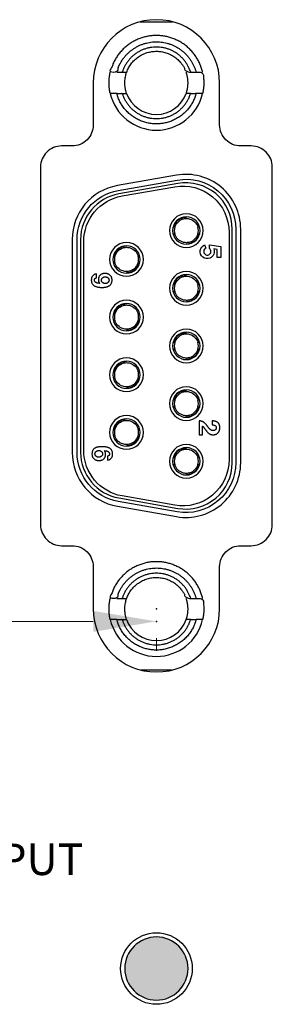
# Model space of a CAD drawing. Extents: x 0 to 1191, y 0 to 841.
# Drawn here: x 618 to 630, y 500 to 547 of the extents above; entities that cross this region are included whole.
import ezdxf

# ---------------------------------------------------------------- set-up
doc = ezdxf.new("R2010")
doc.units = 0
doc.header["$LTSCALE"] = 25.4
doc.layers.get('0').update_dxf_attribs({"linetype": 'CONTINUOUS'})
doc.layers.add('ATA-DIM', color=252, linetype='CONTINUOUS', lineweight=25)
doc.styles.get("Standard").update_dxf_attribs({"font": 'simplex.shx'})
doc.dimstyles.new('ata_A2$0', dxfattribs={"dimtxt": 3, "dimasz": 3, "dimexe": 1.4, "dimexo": 1.4, "dimgap": 1.4, "dimtad": 0, "dimtih": 1, "dimtoh": 1, "dimdec": 6, "dimdsep": 46, "dimtxsty": 'Standard', "dimcen": 0, "dimclrd": 251, "dimclre": 251, "dimclrt": 4, "dimadec": 6, "dimazin": 2, "dimtfac": 1, "dimtdec": 6, "dimtofl": 0, "dimtmove": 0, "dimatfit": 3, "dimfxl": 0, "dimtolj": 1, "dimtzin": 0, "dimlwd": 0, "dimlwe": 0, "dimarcsym": 0})

# ---------------------------------------------------------------- blocks, each defined once
blk = doc.blocks.new('*D44')
at = {"color": 0}
for p in [(602.769, 519.027), (624.769, 519.027), (624.769, 518.429)]:
    blk.add_point(p, dxfattribs=at)
at = {"layer": 'ATA-DIM', "color": 251, "linetype": 'ByBlock', "lineweight": 0}
for p, q in [((605.769, 518.429), (610.75, 518.429)), ((621.769, 518.429), (616.788, 518.429)), ((602.769, 517.627), (602.769, 517.029)), ((624.769, 517.627), (624.769, 517.029))]:
    blk.add_line(p, q, dxfattribs=at)
at = {"layer": 'ATA-DIM', "color": 251}
for points in [[(605.769, 518.929), (605.769, 517.929), (602.769, 518.429)], [(621.769, 518.929), (621.769, 517.929), (624.769, 518.429)]]:
    blk.add_solid(points, dxfattribs=at)
at = {"layer": 'ATA-DIM', "color": 4, "insert": (613.769, 518.429), "char_height": 2, "attachment_point": 5}
blk.add_mtext('\\A1;22', dxfattribs=at)

msp = doc.modelspace()

# ---------------------------------------------------------------- hatches: boundary and pattern name
msp.add_hatch(color=1).paths.add_polyline_path([(626.2686107, 501.9367625, 1), (623.2686107, 501.9367625, 1)])

# ---------------------------------------------------------------- linework, layer by layer
for p, q in [((624.0004961, 546.9167618), (625.5367252, 546.9167618)), ((625.4979254, 516.1167618), (624.0392959, 516.1167618))]:
    msp.add_line(p, q)
for points in [[(619.2686107, 540.0167618), (619.2686107, 523.0267618, 0.4142135624), (620.2686107, 522.0267618), (620.7686107, 522.0267618, -0.4142135624), (621.7686107, 521.0267618), (621.7686107, 519.0267618, 1), (627.7686107, 519.0267618), (627.7686107, 521.0267618, -0.4142135624), (628.7686107, 522.0267618), (629.2686107, 522.0267618, 0.4142135624), (630.2686107, 523.0267618), (630.2686107, 540.0167618, 0.4142135624), (629.2686107, 541.0167618), (628.7686107, 541.0167618, -0.4142135624), (627.7686107, 542.0167618), (627.7686107, 544.0167618, 1), (621.7686107, 544.0167618), (621.7686107, 542.0167618, -0.4142135624), (620.7686107, 541.0167618), (620.2686107, 541.0167618, 0.4142135624)], [(620.7686107, 526.4604774, 0.3639702343), (622.9171254, 523.8999772), (625.7171254, 523.4062617, 0.4663076582), (628.7686107, 525.9667618), (628.7686107, 537.0667618, 0.4663076582), (625.7171254, 539.627262), (622.9171254, 539.1335464, 0.3639702343), (620.7686107, 536.5730463)], [(620.9995508, 536.5730463, -0.3639702343), (622.9572277, 538.9061148), (625.7572277, 539.3998304, -0.4663076582), (628.5376706, 537.0667618), (628.5376706, 525.9667618, -0.4663076582), (625.7572277, 523.6336933), (622.9572277, 524.1274088, -0.3639702343), (620.9995508, 526.4604774)], [(621.1686107, 526.4604774, 0.3639702343), (622.9865847, 524.2939003), (625.7865847, 523.8001848, 0.4663076582), (628.3686107, 525.9667618), (628.3686107, 537.0667618, 0.4663076582), (625.7865847, 539.2333389), (622.9865847, 538.7396233, 0.3639702343), (621.1686107, 536.5730463)], [(621.3186107, 526.5575793), (621.3186107, 536.4759444, -0.3639702343), (623.1365847, 538.6425214), (625.6365847, 539.0833389, -0.4663076582), (628.2186107, 536.9167618), (628.2186107, 526.1167618, -0.4663076582), (625.6365847, 523.9501848), (623.1365847, 524.3910022, -0.3639702343)], [(626.1886107, 537.7967618, 1), (626.1886107, 536.1967618, 1)], [(626.1886107, 536.3467618, 1), (626.1886107, 537.6467618, 1)], [(623.3486107, 534.8267618, 1), (623.3486107, 536.4267618, 1)], [(623.3486107, 534.9767618, 1), (623.3486107, 536.2767618, 1)], [(627.6495489, 535.7235583), (627.6495489, 536.1016013), (627.4931884, 536.1282393, -0.4164342674), (627.3032039, 535.689553, -1), (627.057813, 536.31679), (627.1196495, 536.1654862, 1), (627.2501251, 535.8462335, 0.5898087432), (627.2853699, 536.1460019), (627.2853699, 536.3186356), (627.8205756, 536.244251), (627.8205756, 535.7235583)], [(626.1886107, 535.0567618, 1), (626.1886107, 533.4567618, 1)], [(626.1886107, 533.6067618, 1), (626.1886107, 534.9067618, 1)], [(623.3486107, 533.6867618, 1), (623.3486107, 532.0867618, 1)], [(623.3486107, 532.2367618, 1), (623.3486107, 533.5367618, 1)], [(626.1886107, 532.3167618, 1), (626.1886107, 530.7167618, 1)], [(626.1886107, 530.8667618, 1), (626.1886107, 532.1667618, 1)], [(623.3486107, 530.9467618, 1), (623.3486107, 529.3467618, 1)], [(623.3486107, 529.4967618, 1), (623.3486107, 530.7967618, 1)], [(626.1886107, 529.5767618, 1), (626.1886107, 527.9767618, 1)], [(626.1886107, 528.1267618, 1), (626.1886107, 529.4267618, 1)], [(623.3486107, 528.2067618, 1), (623.3486107, 526.6067618, 1)], [(623.3486107, 526.7567618, 1), (623.3486107, 528.0567618, 1)], [(626.1886107, 526.8367618, 1), (626.1886107, 525.2367618, 1)], [(626.1886107, 525.3867618, 1), (626.1886107, 526.6867618, 1)], [(623.2686107, 501.9367625, 1), (626.2686107, 501.9367625, 1)]]:
    msp.add_lwpolyline(points, format="xyb", close=True)
for points in [[(622.5748696, 543.5167618, 0.3500011104), (624.7686107, 541.7667618, 0.3500011104), (626.9623518, 543.5167618)], [(623.3543971, 543.5167618, 0.3178372452), (624.7686107, 542.5167618, 0.3178372452), (626.1828242, 543.5167618)], [(622.5748696, 518.5167618, 0.3500011104), (624.7686107, 516.7667618, 0.3500011104), (626.9623518, 518.5167618)], [(623.3543971, 518.5167618, 0.3178372452), (624.7686107, 517.5167618, 0.3178372452), (626.1828242, 518.5167618)]]:
    msp.add_lwpolyline(points, format="xyb")
msp.add_circle((624.7686107, 501.9367625), 1.7)
for centre, start, end in [((626.1886107, 536.9967618), 162.71751914, 197.69894135), ((626.1886107, 536.9967618), 342.71751914, 17.69894135), ((623.3486107, 535.6267618), 162.71751914, 197.69894135), ((623.3486107, 535.6267618), 342.71751914, 17.69894135), ((626.1886107, 534.2567618), 162.71751914, 197.69894135), ((626.1886107, 534.2567618), 342.71751914, 17.69894135), ((623.3486107, 532.8867618), 162.71751914, 197.69894135), ((623.3486107, 532.8867618), 342.71751914, 17.69894135), ((626.1886107, 531.5167618), 162.71751914, 197.69894135), ((626.1886107, 531.5167618), 342.71751914, 17.69894135), ((623.3486107, 530.1467618), 162.71751914, 197.69894135), ((623.3486107, 530.1467618), 342.71751914, 17.69894135), ((626.1886107, 528.7767618), 162.71751914, 197.69894135), ((626.1886107, 528.7767618), 342.71751914, 17.69894135), ((623.3486107, 527.4067618), 162.71751914, 197.69894135), ((623.3486107, 527.4067618), 342.71751914, 17.69894135), ((626.1886107, 526.0367618), 162.71751914, 197.69894135), ((626.1886107, 526.0367618), 342.71751914, 17.69894135)]:
    msp.add_arc(centre, 0.575, start, end)
for points, weights, knots in [([(626.9623518, 544.5167618), (626.5634897, 546.2667618), (624.7686107, 546.2667618), (622.9737316, 546.2667618), (622.5748696, 544.5167618), (622.7403696, 544.5167618), (622.883803, 544.5167618), (623.2684576, 545.9667618), (624.7686107, 545.9667618), (626.2687637, 545.9667618), (626.6534183, 544.5167618)], [1, 0.781735959971, 1, 0.781735959971, 1, 1.00271623828, 1, 0.792593923901, 1, 0.792593923901, 1], [0, 0, 0, 1.3467032345, 1.3467032345, 2.693406469, 2.693406469, 2.7364692222, 2.7364692222, 4.0479590927, 4.0479590927, 5.3594489632, 5.3594489632, 5.3594489632]), ([(623.143803, 543.5167618), (623.5130775, 542.3167618), (624.7686107, 542.3167618), (626.0241439, 542.3167618), (626.3934183, 543.5167618), (626.5234183, 543.5167618), (626.6534183, 543.5167618), (626.2687637, 542.0667618), (624.7686107, 542.0667618), (623.2684576, 542.0667618), (622.883803, 543.5167618), (623.013803, 543.5167618), (623.143803, 543.5167618), (623.2556811, 543.5167618), (623.3543971, 543.5167618), (623.1776204, 544.0167618), (623.3543971, 544.5167618), (623.7079505, 545.5167618), (624.7686107, 545.5167618), (625.8292708, 545.5167618), (626.1828242, 544.5167618), (626.2815402, 544.5167618), (626.3934183, 544.5167618), (626.0241439, 545.7167618), (624.7686107, 545.7167618), (623.5130775, 545.7167618), (623.143803, 544.5167618)], [1, 0.80439966654, 1, 0.80439966654, 1, 1, 1, 0.792593923901, 1, 0.792593923901, 1, 1, 1, 1.00217258133, 1, 0.942809041582, 1, 0.816496580928, 1, 0.816496580928, 1, 1.00217258133, 1, 0.80439966654, 1, 0.80439966654, 1], [0, 0, 0, 1.2722641256, 1.2722641256, 2.5445282512, 2.5445282512, 3.5445282512, 3.5445282512, 4.8560181217, 4.8560181217, 6.1675079923, 6.1675079923, 7.1675079923, 7.1675079923, 7.1965510855, 7.1965510855, 7.8762249044, 7.8762249044, 9.1071843217, 9.1071843217, 10.3381437391, 10.3381437391, 10.3671868323, 10.3671868323, 11.6394509579, 11.6394509579, 12.9117150835, 12.9117150835, 12.9117150835]), ([(626.3934183, 544.5167618), (626.5234183, 544.5167618), (626.6534183, 544.5167618), (626.7968517, 544.5167618), (626.9623518, 544.5167618), (627.0763123, 544.0167618), (626.9623518, 543.5167618), (626.7968517, 543.5167618), (626.6534183, 543.5167618)], [1, 1, 1, 1.00271623828, 1, 0.974996043044, 1, 1.00271623828, 1], [0, 0, 0, 1, 1, 1.0430627532, 1.0430627532, 1.4912489378, 1.4912489378, 1.534311691, 1.534311691, 1.534311691]), ([(622.883803, 543.5167618), (622.7403696, 543.5167618), (622.5748696, 543.5167618), (622.460909, 544.0167618), (622.5748696, 544.5167618)], [1, 1.00271623828, 1, 0.974996043044, 1], [0, 0, 0, 0.04306275319, 0.04306275319, 0.49124893779, 0.49124893779, 0.49124893779]), ([(622.883803, 544.5167618), (623.013803, 544.5167618), (623.143803, 544.5167618), (623.2556811, 544.5167618), (623.3543971, 544.5167618)], [1, 1, 1, 1.00217258133, 1], [0, 0, 0, 1, 1, 1.0290430932, 1.0290430932, 1.0290430932]), ([(626.3934183, 543.5167618), (626.2815402, 543.5167618), (626.1828242, 543.5167618), (626.3596009, 544.0167618), (626.1828242, 544.5167618)], [1, 1.00217258133, 1, 0.942809041582, 1], [0, 0, 0, 0.02904309323, 0.02904309323, 0.70871691214, 0.70871691214, 0.70871691214]), ([(626.7363332, 537.1717618), (626.7643412, 537.1717618), (626.7923492, 537.1717618), (626.8032931, 537.1717618), (626.8146099, 537.1717618)], [1, 1, 1, 1.0755781033, 1.06136891608], [0, 0, 0, 1, 1, 1.0010968907, 1.0010968907, 1.0010968907]), ([(625.6408881, 536.8217618), (625.6128801, 536.8217618), (625.5848722, 536.8217618), (625.5739282, 536.8217618), (625.5626115, 536.8217618)], [1, 1, 1, 1.0755781033, 1.06136891608], [0, 0, 0, 1, 1, 1.0010968907, 1.0010968907, 1.0010968907]), ([(623.8963332, 535.8017618), (623.9243412, 535.8017618), (623.9523492, 535.8017618), (623.9632931, 535.8017618), (623.9746099, 535.8017618)], [1, 1, 1, 1.0755781033, 1.06136891608], [0, 0, 0, 1, 1, 1.0010968907, 1.0010968907, 1.0010968907]), ([(622.8008881, 535.4517618), (622.7728801, 535.4517618), (622.7448722, 535.4517618), (622.7339282, 535.4517618), (622.7226115, 535.4517618)], [1, 1, 1, 1.0755781033, 1.06136891608], [0, 0, 0, 1, 1, 1.0010968907, 1.0010968907, 1.0010968907]), ([(622.1564756, 534.6408357), (622.1564756, 534.4803005), (622.3379502, 534.4803005), (622.5194247, 534.4803005), (622.5194247, 534.6408357), (622.5194247, 534.8013709), (622.3379502, 534.8013709), (622.1564756, 534.8013709), (622.1564756, 534.6408357)], [1, 0.707106781187, 1, 0.707106781187, 1, 0.707106781187, 1, 0.707106781187, 1], [0, 0, 0, 1.5707963268, 1.5707963268, 3.1415926536, 3.1415926536, 4.7123889804, 4.7123889804, 6.2831853072, 6.2831853072, 6.2831853072]), ([(625.5626115, 534.4317618), (625.5739282, 534.4317618), (625.5848722, 534.4317618), (625.6128801, 534.4317618), (625.6408881, 534.4317618)], [1.06136891609, 1.0755781033, 1.08964712327, 1, 1], [0, 0, 0, 0.0010968907, 0.0010968907, 1.0010968907, 1.0010968907, 1.0010968907]), ([(626.7363332, 534.4317618), (626.7643412, 534.4317618), (626.7923492, 534.4317618), (626.8032931, 534.4317618), (626.8146099, 534.4317618)], [1, 1, 1, 1.0755781033, 1.06136891608], [0, 0, 0, 1, 1, 1.0010968907, 1.0010968907, 1.0010968907]), ([(625.6408881, 534.0817618), (625.6128801, 534.0817618), (625.5848722, 534.0817618), (625.5739282, 534.0817618), (625.5626115, 534.0817618)], [1, 1, 1, 1.0755781033, 1.06136891608], [0, 0, 0, 1, 1, 1.0010968907, 1.0010968907, 1.0010968907]), ([(626.8146099, 534.0817618), (626.8032931, 534.0817618), (626.7923492, 534.0817618), (626.7643412, 534.0817618), (626.7363332, 534.0817618)], [1.06136891609, 1.0755781033, 1.08964712327, 1, 1], [0, 0, 0, 0.0010968907, 0.0010968907, 1.0010968907, 1.0010968907, 1.0010968907]), ([(622.7226115, 533.0617618), (622.7339282, 533.0617618), (622.7448722, 533.0617618), (622.7728801, 533.0617618), (622.8008881, 533.0617618)], [1.06136891609, 1.0755781033, 1.08964712327, 1, 1], [0, 0, 0, 0.0010968907, 0.0010968907, 1.0010968907, 1.0010968907, 1.0010968907]), ([(623.8963332, 533.0617618), (623.9243412, 533.0617618), (623.9523492, 533.0617618), (623.9632931, 533.0617618), (623.9746099, 533.0617618)], [1, 1, 1, 1.0755781033, 1.06136891608], [0, 0, 0, 1, 1, 1.0010968907, 1.0010968907, 1.0010968907]), ([(622.8008881, 532.7117618), (622.7728801, 532.7117618), (622.7448722, 532.7117618), (622.7339282, 532.7117618), (622.7226115, 532.7117618)], [1, 1, 1, 1.0755781033, 1.06136891608], [0, 0, 0, 1, 1, 1.0010968907, 1.0010968907, 1.0010968907]), ([(623.9746099, 532.7117618), (623.9632931, 532.7117618), (623.9523492, 532.7117618), (623.9243412, 532.7117618), (623.8963332, 532.7117618)], [1.06136891609, 1.0755781033, 1.08964712327, 1, 1], [0, 0, 0, 0.0010968907, 0.0010968907, 1.0010968907, 1.0010968907, 1.0010968907]), ([(626.7363332, 531.6917618), (626.7643412, 531.6917618), (626.7923492, 531.6917618), (626.8032931, 531.6917618), (626.8146099, 531.6917618)], [1, 1, 1, 1.0755781033, 1.06136891608], [0, 0, 0, 1, 1, 1.0010968907, 1.0010968907, 1.0010968907]), ([(625.6408881, 531.3417618), (625.6128801, 531.3417618), (625.5848722, 531.3417618), (625.5739282, 531.3417618), (625.5626115, 531.3417618)], [1, 1, 1, 1.0755781033, 1.06136891608], [0, 0, 0, 1, 1, 1.0010968907, 1.0010968907, 1.0010968907]), ([(623.8963332, 530.3217618), (623.9243412, 530.3217618), (623.9523492, 530.3217618), (623.9632931, 530.3217618), (623.9746099, 530.3217618)], [1, 1, 1, 1.0755781033, 1.06136891608], [0, 0, 0, 1, 1, 1.0010968907, 1.0010968907, 1.0010968907]), ([(622.8008881, 529.9717618), (622.7728801, 529.9717618), (622.7448722, 529.9717618), (622.7339282, 529.9717618), (622.7226115, 529.9717618)], [1, 1, 1, 1.0755781033, 1.06136891608], [0, 0, 0, 1, 1, 1.0010968907, 1.0010968907, 1.0010968907]), ([(625.5626115, 528.9517618), (625.5739282, 528.9517618), (625.5848722, 528.9517618), (625.6128801, 528.9517618), (625.6408881, 528.9517618)], [1.06136891609, 1.0755781033, 1.08964712327, 1, 1], [0, 0, 0, 0.0010968907, 0.0010968907, 1.0010968907, 1.0010968907, 1.0010968907]), ([(626.7363332, 528.9517618), (626.7643412, 528.9517618), (626.7923492, 528.9517618), (626.8032931, 528.9517618), (626.8146099, 528.9517618)], [1, 1, 1, 1.0755781033, 1.06136891608], [0, 0, 0, 1, 1, 1.0010968907, 1.0010968907, 1.0010968907]), ([(625.6408881, 528.6017618), (625.6128801, 528.6017618), (625.5848722, 528.6017618), (625.5739282, 528.6017618), (625.5626115, 528.6017618)], [1, 1, 1, 1.0755781033, 1.06136891608], [0, 0, 0, 1, 1, 1.0010968907, 1.0010968907, 1.0010968907]), ([(626.8146099, 528.6017618), (626.8032931, 528.6017618), (626.7923492, 528.6017618), (626.7643412, 528.6017618), (626.7363332, 528.6017618)], [1.06136891609, 1.0755781033, 1.08964712327, 1, 1], [0, 0, 0, 0.0010968907, 0.0010968907, 1.0010968907, 1.0010968907, 1.0010968907]), ([(622.7226115, 527.5817618), (622.7339282, 527.5817618), (622.7448722, 527.5817618), (622.7728801, 527.5817618), (622.8008881, 527.5817618)], [1.06136891609, 1.0755781033, 1.08964712327, 1, 1], [0, 0, 0, 0.0010968907, 0.0010968907, 1.0010968907, 1.0010968907, 1.0010968907]), ([(622.8008881, 527.2317618), (622.7728801, 527.2317618), (622.7448722, 527.2317618), (622.7339282, 527.2317618), (622.7226115, 527.2317618)], [1, 1, 1, 1.0755781033, 1.06136891608], [0, 0, 0, 1, 1, 1.0010968907, 1.0010968907, 1.0010968907]), ([(623.8963332, 527.5817618), (623.9243412, 527.5817618), (623.9523492, 527.5817618), (623.9632931, 527.5817618), (623.9746099, 527.5817618)], [1, 1, 1, 1.0755781033, 1.06136891608], [0, 0, 0, 1, 1, 1.0010968907, 1.0010968907, 1.0010968907]), ([(623.9746099, 527.2317618), (623.9632931, 527.2317618), (623.9523492, 527.2317618), (623.9243412, 527.2317618), (623.8963332, 527.2317618)], [1.06136891609, 1.0755781033, 1.08964712327, 1, 1], [0, 0, 0, 0.0010968907, 0.0010968907, 1.0010968907, 1.0010968907, 1.0010968907]), ([(622.21265, 526.3889162), (622.21265, 526.5486487), (622.0320828, 526.5486487), (621.8515156, 526.5486487), (621.8515156, 526.3889162), (621.8515156, 526.2291837), (622.0320828, 526.2291837), (622.21265, 526.2291837), (622.21265, 526.3889162)], [1, 0.707106781187, 1, 0.707106781187, 1, 0.707106781187, 1, 0.707106781187, 1], [0, 0, 0, 1.5707963268, 1.5707963268, 3.1415926536, 3.1415926536, 4.7123889804, 4.7123889804, 6.2831853072, 6.2831853072, 6.2831853072]), ([(625.6408881, 525.8617618), (625.6128801, 525.8617618), (625.5848722, 525.8617618), (625.5739282, 525.8617618), (625.5626115, 525.8617618)], [1, 1, 1, 1.0755781033, 1.06136891608], [0, 0, 0, 1, 1, 1.0010968907, 1.0010968907, 1.0010968907]), ([(626.7363332, 526.2117618), (626.7643412, 526.2117618), (626.7923492, 526.2117618), (626.8032931, 526.2117618), (626.8146099, 526.2117618)], [1, 1, 1, 1.0755781033, 1.06136891608], [0, 0, 0, 1, 1, 1.0010968907, 1.0010968907, 1.0010968907]), ([(626.9623518, 519.5167618), (626.5634897, 521.2667618), (624.7686107, 521.2667618), (622.9737316, 521.2667618), (622.5748696, 519.5167618), (622.7403696, 519.5167618), (622.883803, 519.5167618), (623.2684576, 520.9667618), (624.7686107, 520.9667618), (626.2687637, 520.9667618), (626.6534183, 519.5167618)], [1, 0.781735959971, 1, 0.781735959971, 1, 1.00271623828, 1, 0.792593923901, 1, 0.792593923901, 1], [0, 0, 0, 1.3467032345, 1.3467032345, 2.693406469, 2.693406469, 2.7364692222, 2.7364692222, 4.0479590927, 4.0479590927, 5.3594489632, 5.3594489632, 5.3594489632]), ([(623.143803, 518.5167618), (623.5130775, 517.3167618), (624.7686107, 517.3167618), (626.0241439, 517.3167618), (626.3934183, 518.5167618), (626.5234183, 518.5167618), (626.6534183, 518.5167618), (626.2687637, 517.0667618), (624.7686107, 517.0667618), (623.2684576, 517.0667618), (622.883803, 518.5167618), (623.013803, 518.5167618), (623.143803, 518.5167618), (623.2556811, 518.5167618), (623.3543971, 518.5167618), (623.1776204, 519.0167618), (623.3543971, 519.5167618), (623.7079505, 520.5167618), (624.7686107, 520.5167618), (625.8292708, 520.5167618), (626.1828242, 519.5167618), (626.2815402, 519.5167618), (626.3934183, 519.5167618), (626.0241439, 520.7167618), (624.7686107, 520.7167618), (623.5130775, 520.7167618), (623.143803, 519.5167618)], [1, 0.80439966654, 1, 0.80439966654, 1, 1, 1, 0.792593923901, 1, 0.792593923901, 1, 1, 1, 1.00217258133, 1, 0.942809041582, 1, 0.816496580928, 1, 0.816496580928, 1, 1.00217258133, 1, 0.80439966654, 1, 0.80439966654, 1], [0, 0, 0, 1.2722641256, 1.2722641256, 2.5445282512, 2.5445282512, 3.5445282512, 3.5445282512, 4.8560181217, 4.8560181217, 6.1675079923, 6.1675079923, 7.1675079923, 7.1675079923, 7.1965510855, 7.1965510855, 7.8762249044, 7.8762249044, 9.1071843217, 9.1071843217, 10.3381437391, 10.3381437391, 10.3671868323, 10.3671868323, 11.6394509579, 11.6394509579, 12.9117150835, 12.9117150835, 12.9117150835]), ([(622.883803, 518.5167618), (622.7403696, 518.5167618), (622.5748696, 518.5167618), (622.460909, 519.0167618), (622.5748696, 519.5167618)], [1, 1.00271623828, 1, 0.974996043044, 1], [0, 0, 0, 0.04306275319, 0.04306275319, 0.49124893779, 0.49124893779, 0.49124893779]), ([(622.883803, 519.5167618), (623.013803, 519.5167618), (623.143803, 519.5167618), (623.2556811, 519.5167618), (623.3543971, 519.5167618)], [1, 1, 1, 1.00217258133, 1], [0, 0, 0, 1, 1, 1.0290430932, 1.0290430932, 1.0290430932]), ([(626.3934183, 518.5167618), (626.2815402, 518.5167618), (626.1828242, 518.5167618), (626.3596009, 519.0167618), (626.1828242, 519.5167618)], [1, 1.00217258133, 1, 0.942809041582, 1], [0, 0, 0, 0.02904309323, 0.02904309323, 0.70871691214, 0.70871691214, 0.70871691214]), ([(626.3934183, 519.5167618), (626.5234183, 519.5167618), (626.6534183, 519.5167618), (626.7968517, 519.5167618), (626.9623518, 519.5167618), (627.0763123, 519.0167618), (626.9623518, 518.5167618), (626.7968517, 518.5167618), (626.6534183, 518.5167618)], [1, 1, 1, 1.00271623828, 1, 0.974996043044, 1, 1.00271623828, 1], [0, 0, 0, 1, 1, 1.0430627532, 1.0430627532, 1.4912489378, 1.4912489378, 1.534311691, 1.534311691, 1.534311691])]:
    msp.add_rational_spline(points, weights, degree=2, knots=knots)
for points, knots in [([(626.1886107, 537.6253517), (626.1292379, 537.6253517), (626.0696802, 537.6168614), (626.0125421, 537.6001896), (625.8110394, 537.541395), (625.6434813, 537.3739595), (625.5848722, 537.1717618), (625.6035441, 537.1717618), (625.6222161, 537.1717618), (625.6408881, 537.1717618)], [0, 0, 0, 0, 0.0276277562, 0.0276277562, 0.0276277562, 0.1250595796, 0.1250595796, 0.1250595796, 1.1250595796, 1.1250595796, 1.1250595796, 1.1250595796]), ([(625.6542666, 537.1672982), (625.7132067, 537.3439544), (625.8485079, 537.4965031), (626.0798195, 537.5639954), (626.1342997, 537.5717618), (626.1886107, 537.5717618), (626.2461107, 537.5717618), (626.3044553, 537.5629376), (626.4481246, 537.5181576), (626.5298779, 537.4686042), (626.659203, 537.3394043), (626.7075592, 537.2585782), (626.7356677, 537.1715469)], [0, 0, 0, 0, 0.09464134194, 0.09464134194, 0.12226909813, 0.12226909813, 0.12226909813, 0.15151909813, 0.15151909813, 0.19831909813, 0.19831909813, 0.24445865624, 0.24445865624, 0.24445865624, 0.24445865624]), ([(626.7229547, 536.8262255), (626.6640146, 536.6495693), (626.5287134, 536.4970205), (626.2974018, 536.4295283), (626.2429216, 536.4217618), (626.1886107, 536.4217618), (626.1311107, 536.4217618), (626.0727661, 536.430586), (625.9290967, 536.475366), (625.8473434, 536.5249195), (625.7180183, 536.6541193), (625.6696622, 536.7349454), (625.6415536, 536.8219768)], [0, 0, 0, 0, 0.09464134194, 0.09464134194, 0.12226909813, 0.12226909813, 0.12226909813, 0.15151909813, 0.15151909813, 0.19831909813, 0.19831909813, 0.24445865624, 0.24445865624, 0.24445865624, 0.24445865624]), ([(626.1886107, 536.368172), (626.2479834, 536.368172), (626.3075411, 536.3766623), (626.3646792, 536.3933341), (626.566182, 536.4521287), (626.73374, 536.6195642), (626.7923492, 536.8217618), (626.7736772, 536.8217618), (626.7550052, 536.8217618), (626.7363332, 536.8217618)], [0, 0, 0, 0, 0.0276277562, 0.0276277562, 0.0276277562, 0.1250595796, 0.1250595796, 0.1250595796, 1.1250595796, 1.1250595796, 1.1250595796, 1.1250595796]), ([(623.3486107, 536.2553517), (623.2892379, 536.2553517), (623.2296802, 536.2468614), (623.1725421, 536.2301896), (622.9710394, 536.171395), (622.8034813, 536.0039595), (622.7448722, 535.8017618), (622.7635441, 535.8017618), (622.7822161, 535.8017618), (622.8008881, 535.8017618)], [0, 0, 0, 0, 0.0276277562, 0.0276277562, 0.0276277562, 0.1250595796, 0.1250595796, 0.1250595796, 1.1250595796, 1.1250595796, 1.1250595796, 1.1250595796]), ([(622.8142666, 535.7972982), (622.8732067, 535.9739544), (623.0085079, 536.1265031), (623.2398195, 536.1939954), (623.2942997, 536.2017618), (623.3486107, 536.2017618), (623.4061107, 536.2017618), (623.4644553, 536.1929376), (623.6081246, 536.1481576), (623.6898779, 536.0986042), (623.819203, 535.9694043), (623.8675592, 535.8885782), (623.8956677, 535.8015469)], [0, 0, 0, 0, 0.09464134194, 0.09464134194, 0.12226909813, 0.12226909813, 0.12226909813, 0.15151909813, 0.15151909813, 0.19831909813, 0.19831909813, 0.24445865624, 0.24445865624, 0.24445865624, 0.24445865624]), ([(623.8829547, 535.4562255), (623.8240146, 535.2795693), (623.6887134, 535.1270205), (623.4574018, 535.0595283), (623.4029216, 535.0517618), (623.3486107, 535.0517618), (623.2911107, 535.0517618), (623.2327661, 535.060586), (623.0890967, 535.105366), (623.0073434, 535.1549195), (622.8780183, 535.2841193), (622.8296622, 535.3649454), (622.8015536, 535.4519768)], [0, 0, 0, 0, 0.09464134194, 0.09464134194, 0.12226909813, 0.12226909813, 0.12226909813, 0.15151909813, 0.15151909813, 0.19831909813, 0.19831909813, 0.24445865624, 0.24445865624, 0.24445865624, 0.24445865624]), ([(623.3486107, 534.998172), (623.4079834, 534.998172), (623.4675411, 535.0066623), (623.5246792, 535.0233341), (623.726182, 535.0821287), (623.89374, 535.2495642), (623.9523492, 535.4517618), (623.9336772, 535.4517618), (623.9150052, 535.4517618), (623.8963332, 535.4517618)], [0, 0, 0, 0, 0.0276277562, 0.0276277562, 0.0276277562, 0.1250595796, 0.1250595796, 0.1250595796, 1.1250595796, 1.1250595796, 1.1250595796, 1.1250595796]), ([(621.9221104, 534.9367914), (621.9221104, 534.8747374), (621.9221104, 534.8126835), (621.9221104, 534.7506295), (621.9151942, 534.7494668), (621.9028078, 534.7473845), (621.8858046, 534.7428227), (621.8710311, 534.7354065), (621.8586825, 534.7258129), (621.8468614, 534.7153756), (621.8400195, 534.7003879), (621.8340648, 534.6848181), (621.8293492, 534.66806), (621.8286863, 534.6503216), (621.8285306, 534.6328645), (621.8309887, 534.6149641), (621.8360679, 534.5993341), (621.8423489, 534.5836467), (621.8521234, 534.5697331), (621.8620358, 534.5561095), (621.8760261, 534.5443413), (621.890004, 534.5335813), (621.9046614, 534.5225934), (621.9193278, 534.5147823), (621.93608, 534.5093424), (621.9530275, 534.5044156), (621.9722469, 534.4999461), (621.9921383, 534.4970113), (622.0138192, 534.4943004), (622.0348979, 534.4931585), (622.0557349, 534.4917401), (622.0687007, 534.4891381), (622.0752842, 534.4878169), (622.0681925, 534.4957132), (622.0530179, 534.5126094), (622.0350191, 534.545777), (622.0223154, 534.5855882), (622.0139103, 534.6303638), (622.0132909, 534.6767699), (622.0157863, 534.7233651), (622.0295463, 534.7682243), (622.0454512, 534.8109291), (622.0710691, 534.849705), (622.1007099, 534.8826129), (622.1363242, 534.9110966), (622.176853, 534.931758), (622.2210424, 534.9477635), (622.2668227, 534.9588587), (622.3151298, 534.9623897), (622.3633049, 534.9609105), (622.4131919, 534.9558526), (622.4589144, 534.9410029), (622.5042098, 534.9255253), (622.5421601, 534.8972933), (622.5781878, 534.8676436), (622.6095323, 534.8342426), (622.6320692, 534.7952812), (622.6467032, 534.7515775), (622.6583724, 534.7056499), (622.6635624, 534.6579212), (622.6610347, 534.609286), (622.6564635, 534.5615963), (622.6442334, 534.5159119), (622.6252114, 534.4751788), (622.6003098, 534.4371314), (622.569053, 534.4041571), (622.5329457, 534.3757233), (622.49207, 534.3524848), (622.4467069, 534.3344492), (622.3982242, 534.3200612), (622.3470432, 534.3092585), (622.293291, 534.3025869), (622.2373839, 534.2986867), (622.1798485, 534.2972668), (622.1206379, 534.2989687), (622.0643298, 534.3023322), (622.0090332, 534.3078429), (621.9593348, 534.3224953), (621.9083339, 534.3309749), (621.8627475, 534.3539179), (621.8184542, 534.3726605), (621.7797429, 534.3989406), (621.7477467, 534.4333381), (621.7220687, 534.4724747), (621.6972334, 534.5128301), (621.6861066, 534.5575601), (621.6794563, 534.6043648), (621.6778059, 534.6541504), (621.6804286, 534.7019381), (621.6884405, 534.7477904), (621.7058411, 534.7894706), (621.7291735, 534.8286817), (621.7577715, 534.8644956), (621.7902951, 534.8946152), (621.8271372, 534.9174709), (621.8718773, 534.9306092), (621.9039896, 534.9345613), (621.9221104, 534.9367914)], [0, 0, 0, 0, 1, 1, 1, 1.0021040337, 1.0037681826, 1.0052609824, 1.0070222698, 1.0084652836, 1.0099195086, 1.0118851165, 1.0134932441, 1.0151037219, 1.0171882185, 1.0187298862, 1.0204964572, 1.0221095986, 1.0237730249, 1.0255801899, 1.0271412957, 1.0292285288, 1.0308812253, 1.032629884, 1.0341816968, 1.0361556843, 1.0379260442, 1.0400954322, 1.0421846323, 1.0444778217, 1.0464284933, 1.0484406694, 1.0484406694, 1.0484406694, 1.0516167154, 1.0552366539, 1.0596522299, 1.0641163717, 1.0688449862, 1.0735539824, 1.0780318019, 1.0828572945, 1.0871745673, 1.0918790892, 1.0961017855, 1.100776491, 1.1054527115, 1.1101851654, 1.1148565658, 1.1199301084, 1.124648489, 1.1298224825, 1.1343255114, 1.138904764, 1.1438785982, 1.1483503744, 1.1525551381, 1.1572666003, 1.1621337302, 1.1667552487, 1.1716005749, 1.1767214226, 1.1811019211, 1.1857128433, 1.1901528597, 1.1946859941, 1.1992786702, 1.2038946927, 1.2087387813, 1.2138920831, 1.2190514249, 1.2244121683, 1.2301277307, 1.2358590845, 1.2416713521, 1.247888244, 1.2527957285, 1.25828323, 1.2634087889, 1.2681893045, 1.273488009, 1.2778379435, 1.2821047773, 1.2874825126, 1.2918884767, 1.2962097314, 1.3011734063, 1.3060761359, 1.3111195413, 1.3155204784, 1.3199618238, 1.3245820001, 1.3291764295, 1.33366213, 1.3378265966, 1.3420537345, 1.3475283981, 1.3475283981, 1.3475283981, 1.3475283981]), ([(626.1886107, 534.8853517), (626.1292379, 534.8853517), (626.0696802, 534.8768614), (626.0125421, 534.8601896), (625.8110394, 534.801395), (625.6434813, 534.6339595), (625.5848722, 534.4317618)], [0.48387160768, 0.48387160768, 0.48387160768, 0.48387160768, 0.51149936388, 0.51149936388, 0.51149936388, 0.60893118733, 0.60893118733, 0.60893118733, 0.60893118733]), ([(625.6542666, 534.4272982), (625.7132067, 534.6039544), (625.8485079, 534.7565031), (626.0798195, 534.8239954), (626.1342997, 534.8317618), (626.1886107, 534.8317618), (626.2461107, 534.8317618), (626.3044553, 534.8229376), (626.4481246, 534.7781576), (626.5298779, 534.7286042), (626.659203, 534.5994043), (626.7075592, 534.5185782), (626.7356677, 534.4315469)], [0, 0, 0, 0, 0.09464134194, 0.09464134194, 0.12226909813, 0.12226909813, 0.12226909813, 0.15151909813, 0.15151909813, 0.19831909813, 0.19831909813, 0.24445865624, 0.24445865624, 0.24445865624, 0.24445865624]), ([(626.7229547, 534.0862255), (626.6640146, 533.9095693), (626.5287134, 533.7570205), (626.2974018, 533.6895283), (626.2429216, 533.6817618), (626.1886107, 533.6817618), (626.1311107, 533.6817618), (626.0727661, 533.690586), (625.9290967, 533.735366), (625.8473434, 533.7849195), (625.7180183, 533.9141193), (625.6696622, 533.9949454), (625.6415536, 534.0819768)], [0, 0, 0, 0, 0.09464134194, 0.09464134194, 0.12226909813, 0.12226909813, 0.12226909813, 0.15151909813, 0.15151909813, 0.19831909813, 0.19831909813, 0.24445865624, 0.24445865624, 0.24445865624, 0.24445865624]), ([(626.1886107, 533.628172), (626.2479834, 533.628172), (626.3075411, 533.6366623), (626.3646792, 533.6533341), (626.566182, 533.7121287), (626.73374, 533.8795642), (626.7923492, 534.0817618)], [0.48387160768, 0.48387160768, 0.48387160768, 0.48387160768, 0.51149936388, 0.51149936388, 0.51149936388, 0.60893118733, 0.60893118733, 0.60893118733, 0.60893118733]), ([(623.3486107, 533.5153517), (623.2892379, 533.5153517), (623.2296802, 533.5068614), (623.1725421, 533.4901896), (622.9710394, 533.431395), (622.8034813, 533.2639595), (622.7448722, 533.0617618)], [0.48387160768, 0.48387160768, 0.48387160768, 0.48387160768, 0.51149936388, 0.51149936388, 0.51149936388, 0.60893118733, 0.60893118733, 0.60893118733, 0.60893118733]), ([(622.8142666, 533.0572982), (622.8732067, 533.2339544), (623.0085079, 533.3865031), (623.2398195, 533.4539954), (623.2942997, 533.4617618), (623.3486107, 533.4617618), (623.4061107, 533.4617618), (623.4644553, 533.4529376), (623.6081246, 533.4081576), (623.6898779, 533.3586042), (623.819203, 533.2294043), (623.8675592, 533.1485782), (623.8956677, 533.0615469)], [0, 0, 0, 0, 0.09464134194, 0.09464134194, 0.12226909813, 0.12226909813, 0.12226909813, 0.15151909813, 0.15151909813, 0.19831909813, 0.19831909813, 0.24445865624, 0.24445865624, 0.24445865624, 0.24445865624]), ([(623.8829547, 532.7162255), (623.8240146, 532.5395693), (623.6887134, 532.3870205), (623.4574018, 532.3195283), (623.4029216, 532.3117618), (623.3486107, 532.3117618), (623.2911107, 532.3117618), (623.2327661, 532.320586), (623.0890967, 532.365366), (623.0073434, 532.4149195), (622.8780183, 532.5441193), (622.8296622, 532.6249454), (622.8015536, 532.7119768)], [0, 0, 0, 0, 0.09464134194, 0.09464134194, 0.12226909813, 0.12226909813, 0.12226909813, 0.15151909813, 0.15151909813, 0.19831909813, 0.19831909813, 0.24445865624, 0.24445865624, 0.24445865624, 0.24445865624]), ([(623.3486107, 532.258172), (623.4079834, 532.258172), (623.4675411, 532.2666623), (623.5246792, 532.2833341), (623.726182, 532.3421287), (623.89374, 532.5095642), (623.9523492, 532.7117618)], [0.48387160768, 0.48387160768, 0.48387160768, 0.48387160768, 0.51149936388, 0.51149936388, 0.51149936388, 0.60893118733, 0.60893118733, 0.60893118733, 0.60893118733]), ([(626.1886107, 532.1453517), (626.1292379, 532.1453517), (626.0696802, 532.1368614), (626.0125421, 532.1201896), (625.8110394, 532.061395), (625.6434813, 531.8939595), (625.5848722, 531.6917618), (625.6035441, 531.6917618), (625.6222161, 531.6917618), (625.6408881, 531.6917618)], [0, 0, 0, 0, 0.0276277562, 0.0276277562, 0.0276277562, 0.1250595796, 0.1250595796, 0.1250595796, 1.1250595796, 1.1250595796, 1.1250595796, 1.1250595796]), ([(625.6542666, 531.6872982), (625.7132067, 531.8639544), (625.8485079, 532.0165031), (626.0798195, 532.0839954), (626.1342997, 532.0917618), (626.1886107, 532.0917618), (626.2461107, 532.0917618), (626.3044553, 532.0829376), (626.4481246, 532.0381576), (626.5298779, 531.9886042), (626.659203, 531.8594043), (626.7075592, 531.7785782), (626.7356677, 531.6915469)], [0, 0, 0, 0, 0.09464134194, 0.09464134194, 0.12226909813, 0.12226909813, 0.12226909813, 0.15151909813, 0.15151909813, 0.19831909813, 0.19831909813, 0.24445865624, 0.24445865624, 0.24445865624, 0.24445865624]), ([(626.7229547, 531.3462255), (626.6640146, 531.1695693), (626.5287134, 531.0170205), (626.2974018, 530.9495283), (626.2429216, 530.9417618), (626.1886107, 530.9417618), (626.1311107, 530.9417618), (626.0727661, 530.950586), (625.9290967, 530.995366), (625.8473434, 531.0449195), (625.7180183, 531.1741193), (625.6696622, 531.2549454), (625.6415536, 531.3419768)], [0, 0, 0, 0, 0.09464134194, 0.09464134194, 0.12226909813, 0.12226909813, 0.12226909813, 0.15151909813, 0.15151909813, 0.19831909813, 0.19831909813, 0.24445865624, 0.24445865624, 0.24445865624, 0.24445865624]), ([(626.1886107, 530.888172), (626.2479834, 530.888172), (626.3075411, 530.8966623), (626.3646792, 530.9133341), (626.566182, 530.9721287), (626.73374, 531.1395642), (626.7923492, 531.3417618), (626.7736772, 531.3417618), (626.7550052, 531.3417618), (626.7363332, 531.3417618)], [0, 0, 0, 0, 0.0276277562, 0.0276277562, 0.0276277562, 0.1250595796, 0.1250595796, 0.1250595796, 1.1250595796, 1.1250595796, 1.1250595796, 1.1250595796]), ([(623.3486107, 530.7753517), (623.2892379, 530.7753517), (623.2296802, 530.7668614), (623.1725421, 530.7501896), (622.9710394, 530.691395), (622.8034813, 530.5239595), (622.7448722, 530.3217618), (622.7635441, 530.3217618), (622.7822161, 530.3217618), (622.8008881, 530.3217618)], [0, 0, 0, 0, 0.0276277562, 0.0276277562, 0.0276277562, 0.1250595796, 0.1250595796, 0.1250595796, 1.1250595796, 1.1250595796, 1.1250595796, 1.1250595796]), ([(622.8142666, 530.3172982), (622.8732067, 530.4939544), (623.0085079, 530.6465031), (623.2398195, 530.7139954), (623.2942997, 530.7217618), (623.3486107, 530.7217618), (623.4061107, 530.7217618), (623.4644553, 530.7129376), (623.6081246, 530.6681576), (623.6898779, 530.6186042), (623.819203, 530.4894043), (623.8675592, 530.4085782), (623.8956677, 530.3215469)], [0, 0, 0, 0, 0.09464134194, 0.09464134194, 0.12226909813, 0.12226909813, 0.12226909813, 0.15151909813, 0.15151909813, 0.19831909813, 0.19831909813, 0.24445865624, 0.24445865624, 0.24445865624, 0.24445865624]), ([(623.8829547, 529.9762255), (623.8240146, 529.7995693), (623.6887134, 529.6470205), (623.4574018, 529.5795283), (623.4029216, 529.5717618), (623.3486107, 529.5717618), (623.2911107, 529.5717618), (623.2327661, 529.580586), (623.0890967, 529.625366), (623.0073434, 529.6749195), (622.8780183, 529.8041193), (622.8296622, 529.8849454), (622.8015536, 529.9719768)], [0, 0, 0, 0, 0.09464134194, 0.09464134194, 0.12226909813, 0.12226909813, 0.12226909813, 0.15151909813, 0.15151909813, 0.19831909813, 0.19831909813, 0.24445865624, 0.24445865624, 0.24445865624, 0.24445865624]), ([(623.3486107, 529.518172), (623.4079834, 529.518172), (623.4675411, 529.5266623), (623.5246792, 529.5433341), (623.726182, 529.6021287), (623.89374, 529.7695642), (623.9523492, 529.9717618), (623.9336772, 529.9717618), (623.9150052, 529.9717618), (623.8963332, 529.9717618)], [0, 0, 0, 0, 0.0276277562, 0.0276277562, 0.0276277562, 0.1250595796, 0.1250595796, 0.1250595796, 1.1250595796, 1.1250595796, 1.1250595796, 1.1250595796]), ([(626.1886107, 529.4053517), (626.1292379, 529.4053517), (626.0696802, 529.3968614), (626.0125421, 529.3801896), (625.8110394, 529.321395), (625.6434813, 529.1539595), (625.5848722, 528.9517618)], [0.48387160768, 0.48387160768, 0.48387160768, 0.48387160768, 0.51149936388, 0.51149936388, 0.51149936388, 0.60893118733, 0.60893118733, 0.60893118733, 0.60893118733]), ([(625.6542666, 528.9472982), (625.7132067, 529.1239544), (625.8485079, 529.2765031), (626.0798195, 529.3439954), (626.1342997, 529.3517618), (626.1886107, 529.3517618), (626.2461107, 529.3517618), (626.3044553, 529.3429376), (626.4481246, 529.2981576), (626.5298779, 529.2486042), (626.659203, 529.1194043), (626.7075592, 529.0385782), (626.7356677, 528.9515469)], [0, 0, 0, 0, 0.09464134194, 0.09464134194, 0.12226909813, 0.12226909813, 0.12226909813, 0.15151909813, 0.15151909813, 0.19831909813, 0.19831909813, 0.24445865624, 0.24445865624, 0.24445865624, 0.24445865624]), ([(626.7229547, 528.6062255), (626.6640146, 528.4295693), (626.5287134, 528.2770205), (626.2974018, 528.2095283), (626.2429216, 528.2017618), (626.1886107, 528.2017618), (626.1311107, 528.2017618), (626.0727661, 528.210586), (625.9290967, 528.255366), (625.8473434, 528.3049195), (625.7180183, 528.4341193), (625.6696622, 528.5149454), (625.6415536, 528.6019768)], [0, 0, 0, 0, 0.09464134194, 0.09464134194, 0.12226909813, 0.12226909813, 0.12226909813, 0.15151909813, 0.15151909813, 0.19831909813, 0.19831909813, 0.24445865624, 0.24445865624, 0.24445865624, 0.24445865624]), ([(626.1886107, 528.148172), (626.2479834, 528.148172), (626.3075411, 528.1566623), (626.3646792, 528.1733341), (626.566182, 528.2321287), (626.73374, 528.3995642), (626.7923492, 528.6017618)], [0.48387160768, 0.48387160768, 0.48387160768, 0.48387160768, 0.51149936388, 0.51149936388, 0.51149936388, 0.60893118733, 0.60893118733, 0.60893118733, 0.60893118733]), ([(623.3486107, 528.0353517), (623.2892379, 528.0353517), (623.2296802, 528.0268614), (623.1725421, 528.0101896), (622.9710394, 527.951395), (622.8034813, 527.7839595), (622.7448722, 527.5817618)], [0.48387160768, 0.48387160768, 0.48387160768, 0.48387160768, 0.51149936388, 0.51149936388, 0.51149936388, 0.60893118733, 0.60893118733, 0.60893118733, 0.60893118733]), ([(622.8142666, 527.5772982), (622.8732067, 527.7539544), (623.0085079, 527.9065031), (623.2398195, 527.9739954), (623.2942997, 527.9817618), (623.3486107, 527.9817618), (623.4061107, 527.9817618), (623.4644553, 527.9729376), (623.6081246, 527.9281576), (623.6898779, 527.8786042), (623.819203, 527.7494043), (623.8675592, 527.6685782), (623.8956677, 527.5815469)], [0, 0, 0, 0, 0.09464134194, 0.09464134194, 0.12226909813, 0.12226909813, 0.12226909813, 0.15151909813, 0.15151909813, 0.19831909813, 0.19831909813, 0.24445865624, 0.24445865624, 0.24445865624, 0.24445865624]), ([(626.9568003, 527.2972116), (626.9020264, 527.2972116), (626.8472526, 527.2972116), (626.7924787, 527.2972116), (626.7924787, 527.518068), (626.7924787, 527.7389244), (626.7924787, 527.9597808), (626.8057777, 527.9588864), (626.8303081, 527.9572366), (626.8657747, 527.9518635), (626.8986616, 527.9441188), (626.9306744, 527.9338034), (626.9613003, 527.921252), (626.9906033, 527.9057881), (627.0182217, 527.8873651), (627.045433, 527.8665683), (627.071702, 527.8422433), (627.0981472, 527.8157459), (627.1251255, 527.7862761), (627.1509703, 527.7558311), (627.1769931, 527.7243196), (627.2004144, 527.6911768), (627.2238415, 527.6584605), (627.2489535, 527.6266693), (627.2739551, 527.5980026), (627.298136, 527.5706981), (627.3242493, 527.5488383), (627.3498353, 527.5288841), (627.3770349, 527.5127415), (627.4037793, 527.5013389), (627.4324411, 527.4949683), (627.4618909, 527.495092), (627.4919939, 527.497525), (627.5204685, 527.5044233), (627.5466128, 527.5149776), (627.5684973, 527.5316354), (627.5866456, 527.5514722), (627.5991444, 527.5761527), (627.6059303, 527.6030908), (627.6085665, 527.6316726), (627.6062214, 527.6599883), (627.5990969, 527.6866684), (627.5873623, 527.7108079), (627.5681715, 527.7289889), (627.5440714, 527.7440667), (627.51612, 527.7529802), (627.4845248, 527.7607542), (627.4519119, 527.7630969), (627.4287333, 527.7634259), (627.4177817, 527.7635813), (627.4177817, 527.8263787), (627.4177817, 527.889176), (627.4177817, 527.9519733), (627.4284782, 527.952832), (627.4500052, 527.9545602), (627.4825632, 527.9520455), (627.5159252, 527.9485276), (627.548324, 527.9419005), (627.5804653, 527.9343747), (627.6094337, 527.9226337), (627.6375507, 527.9101058), (627.6627934, 527.8932688), (627.686349, 527.8747678), (627.7077341, 527.8540718), (627.7254661, 527.8307971), (627.7404739, 527.8052274), (627.7529731, 527.7777074), (627.7625178, 527.7480636), (627.7698233, 527.7179865), (627.7747663, 527.6868076), (627.774989, 527.6526439), (627.7747893, 527.6179104), (627.7757228, 527.5837359), (627.770076, 527.5516326), (627.7636259, 527.5207045), (627.7538818, 527.4898163), (627.7415875, 527.4618582), (627.7271838, 527.4347305), (627.7095567, 527.4100542), (627.689614, 527.3872203), (627.6674879, 527.3661589), (627.6431308, 527.3478215), (627.6173822, 527.3319933), (627.590192, 527.3189014), (627.5610037, 527.3092482), (627.5304843, 527.3022887), (627.4996763, 527.2969349), (627.4679096, 527.2956014), (627.4357927, 527.2971345), (627.4033703, 527.3000629), (627.3723494, 527.3058555), (627.3425527, 527.314502), (627.313968, 527.3256578), (627.2864396, 527.33964), (627.2602582, 527.3571529), (627.2345669, 527.3766722), (627.2096105, 527.3989495), (627.1855617, 527.4237428), (627.1615665, 527.4504213), (627.1383344, 527.4786831), (627.1155518, 527.5088285), (627.0926766, 527.5418206), (627.0680745, 527.577157), (627.043725, 527.6117868), (627.0208636, 527.6438715), (626.9998039, 527.6712703), (626.9793435, 527.6935384), (626.9635824, 527.703179), (626.9568003, 527.7073275), (626.9568003, 527.5706222), (626.9568003, 527.4339169), (626.9568003, 527.2972116)], [0, 0, 0, 0, 1, 1, 1, 2, 2, 2, 2.0039972858, 2.0073731468, 2.0107481155, 2.0141223857, 2.017453282, 2.0206655631, 2.0240439575, 2.0274020675, 2.0309291236, 2.0347742281, 2.0386318799, 2.0429106671, 2.0467554008, 2.0508858604, 2.0550800019, 2.0588274583, 2.0630319908, 2.0664964916, 2.069747214, 2.0732297533, 2.0762218625, 2.0792093549, 2.0819177845, 2.0849629657, 2.088005891, 2.0909616762, 2.0937243023, 2.0963939265, 2.0991441976, 2.101721144, 2.1046024024, 2.1074312785, 2.1102992929, 2.1130739999, 2.1156898865, 2.1182265505, 2.1208899357, 2.124160522, 2.1269707918, 2.1306411876, 2.1339287015, 2.1339287015, 2.1339287015, 3.1339287015, 3.1339287015, 3.1339287015, 3.1371428898, 3.1403973389, 3.1437022286, 3.1472028399, 3.150312584, 3.153585065, 3.1565621918, 3.1595288019, 3.162656238, 3.1655438409, 3.168429307, 3.1714046465, 3.1744224654, 3.1774774383, 3.1807323607, 3.1837039981, 3.1869219726, 3.1909600295, 3.1941403432, 3.1971420613, 3.2007043157, 3.2036201469, 3.2068373463, 3.2098559347, 3.2128174982, 3.2159119382, 3.2189403374, 3.2219640565, 3.2250408006, 3.227995271, 3.230995856, 3.2342413005, 3.2373820577, 3.240361335, 3.2437568055, 3.2470240548, 3.2501202452, 3.2532075759, 3.2563185083, 3.2593134767, 3.2624499449, 3.2657541706, 3.2689873356, 3.2724746124, 3.2761114531, 3.2797494448, 3.283446599, 3.2874438192, 3.2917923422, 3.2963634476, 3.3001461654, 3.3036035575, 3.3067490723, 3.3091249809, 3.3091249809, 3.3091249809, 4.3091249809, 4.3091249809, 4.3091249809, 4.3091249809]), ([(623.8829547, 527.2362255), (623.8240146, 527.0595693), (623.6887134, 526.9070205), (623.4574018, 526.8395283), (623.4029216, 526.8317618), (623.3486107, 526.8317618), (623.2911107, 526.8317618), (623.2327661, 526.840586), (623.0890967, 526.885366), (623.0073434, 526.9349195), (622.8780183, 527.0641193), (622.8296622, 527.1449454), (622.8015536, 527.2319768)], [0, 0, 0, 0, 0.09464134194, 0.09464134194, 0.12226909813, 0.12226909813, 0.12226909813, 0.15151909813, 0.15151909813, 0.19831909813, 0.19831909813, 0.24445865624, 0.24445865624, 0.24445865624, 0.24445865624]), ([(623.3486107, 526.778172), (623.4079834, 526.778172), (623.4675411, 526.7866623), (623.5246792, 526.8033341), (623.726182, 526.8621287), (623.89374, 527.0295642), (623.9523492, 527.2317618)], [0.48387160768, 0.48387160768, 0.48387160768, 0.48387160768, 0.51149936388, 0.51149936388, 0.51149936388, 0.60893118733, 0.60893118733, 0.60893118733, 0.60893118733]), ([(622.4458434, 526.0944403), (622.4458434, 526.156184), (622.4458434, 526.2179277), (622.4458434, 526.2796714), (622.4527253, 526.2808283), (622.4650499, 526.2829002), (622.4819679, 526.2874393), (622.4966671, 526.2948181), (622.5089535, 526.3043635), (622.5207151, 526.3147477), (622.5275232, 526.3296597), (622.5334479, 526.3451513), (622.5381403, 526.3618252), (622.5388006, 526.3794749), (622.5389553, 526.3968445), (622.5365103, 526.4146555), (622.5314567, 526.4302071), (622.525208, 526.4458157), (622.515483, 526.45966), (622.5056207, 526.4732151), (622.4917014, 526.4849257), (622.4777929, 526.4956309), (622.4632092, 526.5065652), (622.4486166, 526.514337), (622.431949, 526.5197514), (622.4150862, 526.5246523), (622.3959627, 526.5291007), (622.3761701, 526.5320208), (622.3545963, 526.5347186), (622.3336217, 526.535855), (622.3128878, 526.5372662), (622.2999863, 526.5398553), (622.2934355, 526.5411699), (622.3004907, 526.5333142), (622.3155875, 526.5165043), (622.3334946, 526.4835067), (622.3461366, 526.4438981), (622.3545014, 526.3993485), (622.3551192, 526.3531741), (622.3526379, 526.3068126), (622.3389493, 526.2621764), (622.323125, 526.2196857), (622.2976382, 526.1811016), (622.268147, 526.1483589), (622.2327144, 526.1200145), (622.1923899, 526.0994557), (622.1484228, 526.0835279), (622.1028724, 526.0724864), (622.0548071, 526.0689699), (622.0068724, 526.0704411), (621.9572357, 526.0754702), (621.9117401, 526.0902453), (621.8666708, 526.105641), (621.8289065, 526.1337307), (621.7930587, 526.1632311), (621.7618688, 526.1964635), (621.7394414, 526.2352262), (621.724879, 526.2787099), (621.7132663, 526.3244069), (621.7080992, 526.3718965), (621.7106118, 526.4202893), (621.7151595, 526.4677409), (621.7273244, 526.5131987), (621.7462493, 526.5537283), (621.7710226, 526.5915866), (621.8021203, 526.6243975), (621.8380444, 526.6526909), (621.8787132, 526.6758157), (621.9238482, 526.6937635), (621.9720885, 526.7080813), (622.0230144, 526.7188322), (622.0764999, 526.7254721), (622.1321307, 526.7293537), (622.1893827, 526.7307674), (622.2483026, 526.7290743), (622.3043333, 526.7257275), (622.3593569, 526.7202437), (622.4088081, 526.7056642), (622.4595557, 526.6972264), (622.5049146, 526.6743969), (622.5489867, 526.6557478), (622.5875031, 526.6295983), (622.6193384, 526.5953719), (622.644888, 526.5564314), (622.6695978, 526.5162772), (622.6806678, 526.4717715), (622.6872847, 526.4252005), (622.6889262, 526.3756629), (622.6863164, 526.3281142), (622.6783435, 526.2824919), (622.6610297, 526.2410214), (622.637814, 526.2020071), (622.6093591, 526.1663731), (622.5769989, 526.1364051), (622.5403424, 526.1136646), (622.4958265, 526.1005917), (622.4638745, 526.0966594), (622.4458434, 526.0944403)], [0, 0, 0, 0, 1, 1, 1, 1.0020936008, 1.0037493791, 1.0052346308, 1.0069870936, 1.0084228258, 1.009869624, 1.0118254642, 1.0134255225, 1.0150278319, 1.0171020392, 1.0186359271, 1.0203936262, 1.0219987015, 1.0236536696, 1.0254519031, 1.0270050475, 1.0290818983, 1.0307263833, 1.0324662874, 1.0340101754, 1.0359744079, 1.0377358533, 1.0398944892, 1.0419733776, 1.0442552746, 1.0461962863, 1.0481984683, 1.0481984683, 1.0481984683, 1.0513581792, 1.0549596706, 1.0593526981, 1.0637945151, 1.0684994034, 1.0731850439, 1.077640155, 1.0824418008, 1.0867372674, 1.0914182283, 1.0956196772, 1.1002708987, 1.1049236149, 1.1096325355, 1.1142803844, 1.1193286108, 1.1240236926, 1.1291710958, 1.1336524746, 1.1382083408, 1.1431575933, 1.1476070753, 1.1517905877, 1.1564781475, 1.1613211937, 1.1659195711, 1.1707404335, 1.1758361094, 1.1801946123, 1.1847823943, 1.1892001339, 1.1937104726, 1.1982801129, 1.2028729647, 1.2076927065, 1.2128203427, 1.21795405, 1.2232881157, 1.2289754794, 1.2346786365, 1.2404623013, 1.2466488138, 1.2515318142, 1.2569921892, 1.2620921755, 1.2668489333, 1.2721212322, 1.2764492589, 1.2806946129, 1.2860457826, 1.2904294441, 1.2947290116, 1.2996679593, 1.3045462491, 1.3095645198, 1.3139432779, 1.3183623312, 1.3229593662, 1.3275307615, 1.3319939199, 1.3361373706, 1.3403431876, 1.3457907395, 1.3457907395, 1.3457907395, 1.3457907395]), ([(626.1886107, 526.6653517), (626.1292379, 526.6653517), (626.0696802, 526.6568614), (626.0125421, 526.6401896), (625.8110394, 526.581395), (625.6434813, 526.4139595), (625.5848722, 526.2117618), (625.6035441, 526.2117618), (625.6222161, 526.2117618), (625.6408881, 526.2117618)], [0, 0, 0, 0, 0.0276277562, 0.0276277562, 0.0276277562, 0.1250595796, 0.1250595796, 0.1250595796, 1.1250595796, 1.1250595796, 1.1250595796, 1.1250595796]), ([(625.6542666, 526.2072982), (625.7132067, 526.3839544), (625.8485079, 526.5365031), (626.0798195, 526.6039954), (626.1342997, 526.6117618), (626.1886107, 526.6117618), (626.2461107, 526.6117618), (626.3044553, 526.6029376), (626.4481246, 526.5581576), (626.5298779, 526.5086042), (626.659203, 526.3794043), (626.7075592, 526.2985782), (626.7356677, 526.2115469)], [0, 0, 0, 0, 0.09464134194, 0.09464134194, 0.12226909813, 0.12226909813, 0.12226909813, 0.15151909813, 0.15151909813, 0.19831909813, 0.19831909813, 0.24445865624, 0.24445865624, 0.24445865624, 0.24445865624]), ([(626.7229547, 525.8662255), (626.6640146, 525.6895693), (626.5287134, 525.5370205), (626.2974018, 525.4695283), (626.2429216, 525.4617618), (626.1886107, 525.4617618), (626.1311107, 525.4617618), (626.0727661, 525.470586), (625.9290967, 525.515366), (625.8473434, 525.5649195), (625.7180183, 525.6941193), (625.6696622, 525.7749454), (625.6415536, 525.8619768)], [0, 0, 0, 0, 0.09464134194, 0.09464134194, 0.12226909813, 0.12226909813, 0.12226909813, 0.15151909813, 0.15151909813, 0.19831909813, 0.19831909813, 0.24445865624, 0.24445865624, 0.24445865624, 0.24445865624]), ([(626.1886107, 525.408172), (626.2479834, 525.408172), (626.3075411, 525.4166623), (626.3646792, 525.4333341), (626.566182, 525.4921287), (626.73374, 525.6595642), (626.7923492, 525.8617618), (626.7736772, 525.8617618), (626.7550052, 525.8617618), (626.7363332, 525.8617618)], [0, 0, 0, 0, 0.0276277562, 0.0276277562, 0.0276277562, 0.1250595796, 0.1250595796, 0.1250595796, 1.1250595796, 1.1250595796, 1.1250595796, 1.1250595796])]:
    msp.add_open_spline(points, degree=3, knots=knots)
for points in [[(625.5626115, 537.1717618), (625.5739282, 537.1717618), (625.5848722, 537.1717618)], [(626.8146099, 536.8217618), (626.8032931, 536.8217618), (626.7923492, 536.8217618)], [(622.7226115, 535.8017618), (622.7339282, 535.8017618), (622.7448722, 535.8017618)], [(623.9746099, 535.4517618), (623.9632931, 535.4517618), (623.9523492, 535.4517618)], [(625.5626115, 531.6917618), (625.5739282, 531.6917618), (625.5848722, 531.6917618)], [(626.8146099, 531.3417618), (626.8032931, 531.3417618), (626.7923492, 531.3417618)], [(622.7226115, 530.3217618), (622.7339282, 530.3217618), (622.7448722, 530.3217618)], [(623.9746099, 529.9717618), (623.9632931, 529.9717618), (623.9523492, 529.9717618)], [(625.5626115, 526.2117618), (625.5739282, 526.2117618), (625.5848722, 526.2117618)], [(626.8146099, 525.8617618), (626.8032931, 525.8617618), (626.7923492, 525.8617618)]]:
    msp.add_rational_spline(points, [1.06136891609, 1.0755781033, 1.08964712327], degree=2)

# ---------------------------------------------------------------- texts
at = {"insert": (609.1811139, 507.8773153), "char_height": 1.5, "width": 18.228977039, "attachment_point": 1}
msp.add_mtext('{\\fArial|b0|i0|c0|p34;24V OUTPUT}', dxfattribs=at)

# ---------------------------------------------------------------- dimensions: what is measured, and where the dimension line sits
at = {"layer": 'ATA-DIM'}
dim = msp.add_linear_dim(base=(624.7686107, 518.4287476), p1=(602.7686107, 519.0267618), p2=(624.7686107, 519.0267618), dimstyle='ata_A2$0', override={"dimarcsym": 1}, dxfattribs=at)
dim.commit()
dim.dimension.update_dxf_attribs({"geometry": '*D44', "text_midpoint": (613.7686107, 518.4287476)})

doc.saveas('drawing.dxf')
